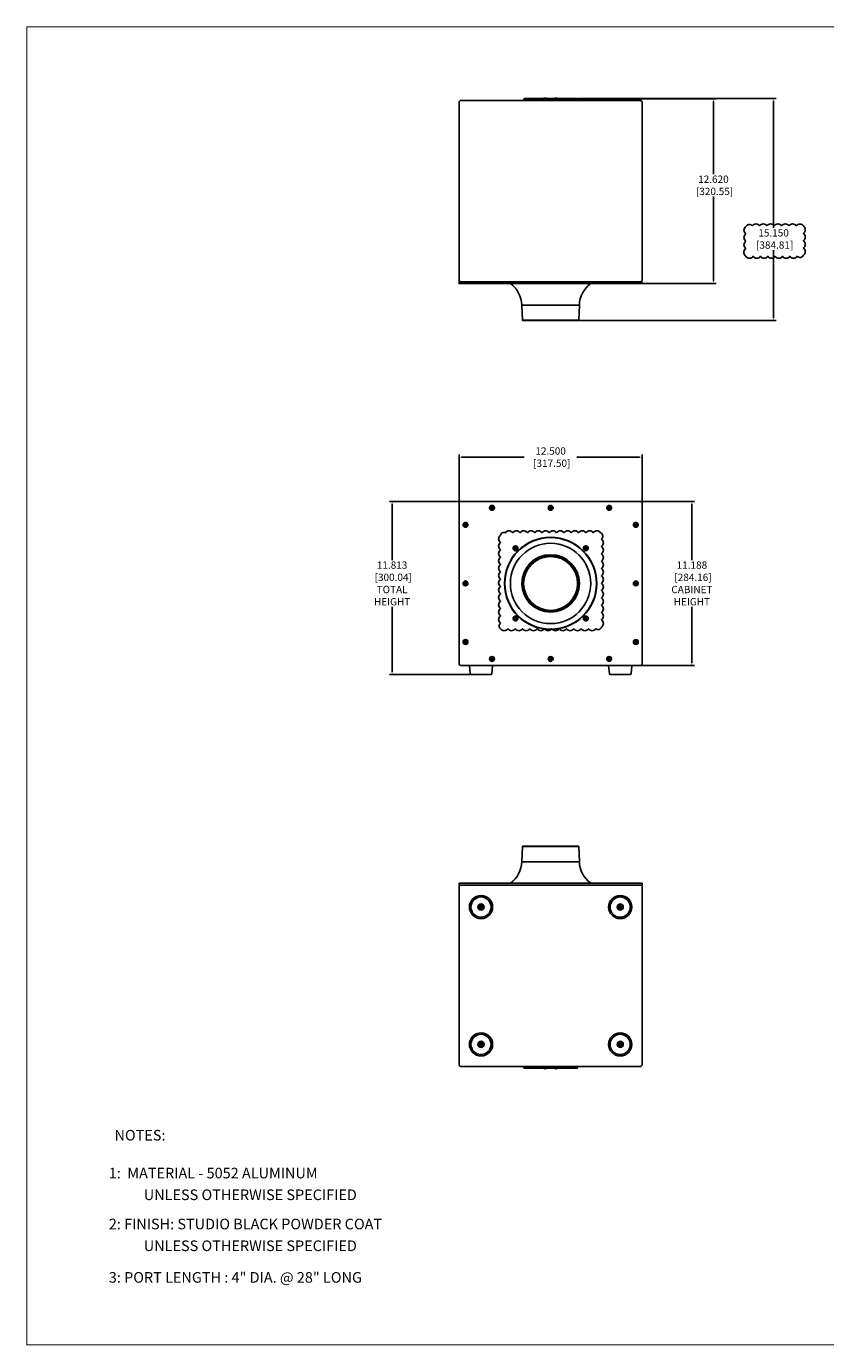
# Model space of a CAD drawing. Units: inches. Extents: x 0 to 144, y 120 to 210.
# Drawn here: x 0 to 55, y 120 to 210 of the extents above; entities that cross this region are included whole.
import ezdxf

# ---------------------------------------------------------------- set-up
doc = ezdxf.new("R2010")
doc.units = ezdxf.units.IN
doc.header["$MEASUREMENT"] = 0
doc.linetypes.add('SLD-Solid', pattern=[0])
for name, color, linetype in [('ADAPTER', 2, 'Continuous'), ('BTXT', 1, 'Continuous'), ('DIM', 4, 'Continuous'), ('FEET', 6, 'Continuous'), ('HOUSING', 7, 'Continuous'), ('NOTE', 30, 'Continuous'), ('PORT PLATE', 150, 'Continuous'), ('SCREW', 8, 'Continuous'), ('TERMINAL', 1, 'Continuous')]:
    doc.layers.add(name, color=color, linetype=linetype)
doc.styles.add('DUPLEX', font='SIMPLEX.SHX')
doc.styles.add('ITALIC', font='ITALIC.shx')
doc.styles.get("Standard").update_dxf_attribs({"font": 'txt.shx'})
doc.dimstyles.get("Standard").update_dxf_attribs({"dimtxt": 0.5, "dimasz": 0.18, "dimexe": 0.18, "dimexo": 0.0625, "dimgap": 0.09, "dimtad": 0, "dimtih": 1, "dimtoh": 1, "dimdec": 3, "dimzin": 0, "dimdsep": 46, "dimtxsty": 'Standard', "dimcen": 0, "dimadec": 0, "dimazin": 0, "dimtfac": 1, "dimtdec": 3, "dimtofl": 0, "dimtmove": 0, "dimatfit": 3, "dimfxl": 1, "dimtolj": 1, "dimtzin": 0, "dimarcsym": 0})

# ---------------------------------------------------------------- blocks, each defined once
blk = doc.blocks.new('8-32 PHIL FLAT')
at = {"layer": 'SCREW'}
for p, q in [((-0.099, 0.02), (-0.102, 0.021)), ((-0.061, 0.021), (-0.102, 0.021)), ((-0.033, 0.033), (-0.061, 0.021)), ((-0.021, 0.061), (-0.033, 0.033)), ((-0.021, 0.102), (-0.021, 0.061)), ((-0.02, 0.099), (-0.021, 0.102)), ((0.02, 0.099), (0.021, 0.102)), ((0.021, 0.061), (0.021, 0.102)), ((0.033, 0.033), (0.021, 0.061)), ((0.061, 0.021), (0.033, 0.033)), ((0.102, 0.021), (0.061, 0.021)), ((0.099, 0.02), (0.102, 0.021)), ((-0.099, -0.02), (-0.102, -0.021)), ((-0.102, -0.021), (-0.061, -0.021)), ((-0.061, -0.021), (-0.033, -0.033)), ((-0.033, -0.033), (-0.021, -0.061)), ((-0.021, -0.061), (-0.021, -0.102)), ((-0.02, -0.099), (-0.021, -0.102)), ((0.02, -0.099), (0.021, -0.102)), ((0.021, -0.061), (0.033, -0.033)), ((0.021, -0.102), (0.021, -0.061)), ((0.033, -0.033), (0.061, -0.021)), ((0.061, -0.021), (0.102, -0.021)), ((0.099, -0.02), (0.102, -0.021))]:
    blk.add_line(p, q, dxfattribs=at)
blk.add_circle((0, 0), 0.156, dxfattribs=at)
for radius, start, end in [(0.104, 168.46304, 191.53696), (0.101, 168.66038, 191.33962), (0.104, 78.46304, 101.53696), (0.101, 78.66038, 101.33962), (0.101, 348.66038, 11.33962), (0.104, 348.46304, 11.53696), (0.104, 258.46304, 281.53696), (0.101, 258.66038, 281.33962)]:
    blk.add_arc((0, 0), radius, start, end, dxfattribs=at)
for points in [[(-0.099, 0.02), (-0.086, 0.019), (-0.073, 0.017), (-0.06, 0.016)], [(-0.016, 0.06), (-0.017, 0.073), (-0.019, 0.086), (-0.02, 0.099)], [(0.02, 0.099), (0.019, 0.086), (0.017, 0.073), (0.016, 0.06)], [(0.06, 0.016), (0.073, 0.017), (0.086, 0.019), (0.099, 0.02)], [(-0.06, -0.016), (-0.073, -0.017), (-0.086, -0.019), (-0.099, -0.02)], [(-0.02, -0.099), (-0.019, -0.086), (-0.017, -0.073), (-0.016, -0.06)], [(0.016, -0.06), (0.017, -0.073), (0.019, -0.086), (0.02, -0.099)], [(0.099, -0.02), (0.086, -0.019), (0.073, -0.017), (0.06, -0.016)]]:
    blk.add_open_spline(points, degree=3, dxfattribs=at)
for points in [[(-0.06, 0.016), (-0.055, 0.018), (-0.05, 0.019), (-0.039, 0.023), (-0.034, 0.025), (-0.027, 0.027)], [(-0.027, 0.027), (-0.025, 0.034), (-0.023, 0.039), (-0.019, 0.05), (-0.018, 0.055), (-0.016, 0.06)], [(0.016, 0.06), (0.018, 0.055), (0.019, 0.05), (0.023, 0.039), (0.025, 0.034), (0.027, 0.027)], [(0.027, 0.027), (0.034, 0.025), (0.039, 0.023), (0.05, 0.019), (0.055, 0.018), (0.06, 0.016)], [(-0.027, -0.027), (-0.034, -0.025), (-0.039, -0.023), (-0.05, -0.019), (-0.055, -0.018), (-0.06, -0.016)], [(-0.016, -0.06), (-0.018, -0.055), (-0.019, -0.05), (-0.023, -0.039), (-0.025, -0.034), (-0.027, -0.027)], [(0.027, -0.027), (0.025, -0.034), (0.023, -0.039), (0.019, -0.05), (0.018, -0.055), (0.016, -0.06)], [(0.06, -0.016), (0.055, -0.018), (0.05, -0.019), (0.039, -0.023), (0.034, -0.025), (0.027, -0.027)]]:
    blk.add_open_spline(points, degree=3, knots=[0, 0, 0, 0, 0.5, 0.5, 1, 1, 1, 1], dxfattribs=at)
blk = doc.blocks.new('8-32 SOCKET CAP')
at = {"layer": 'SCREW', "linetype": 'SLD-Solid', "lineweight": 15}
blk.add_circle((0, 0), 0.135, dxfattribs=at)
for start, end in [(120, 180), (180, 240), (60, 120), (0, 60), (300, 0), (240, 300)]:
    blk.add_arc((0, 0), 0.0812, start, end, dxfattribs=at)
for points, knots in [([(-0.041, 0.07), (-0.044, 0.065), (-0.047, 0.059), (-0.052, 0.05), (-0.054, 0.048), (-0.057, 0.041), (-0.059, 0.038), (-0.064, 0.029), (-0.068, 0.023), (-0.075, 0.011), (-0.078, 0.006), (-0.081, 0)], [0, 0, 0, 0, 0.25, 0.25, 0.375, 0.375, 0.5, 0.5, 0.75, 0.75, 1, 1, 1, 1]), ([(-0.081, 0), (-0.078, -0.005), (-0.075, -0.011), (-0.07, -0.02), (-0.068, -0.023), (-0.065, -0.029), (-0.063, -0.032), (-0.057, -0.041), (-0.054, -0.047), (-0.047, -0.059), (-0.044, -0.065), (-0.041, -0.07)], [0, 0, 0, 0, 0.25, 0.25, 0.375, 0.375, 0.5, 0.5, 0.75, 0.75, 1, 1, 1, 1]), ([(0.041, 0.07), (0.034, 0.07), (0.028, 0.07), (0.014, 0.07), (0.007, 0.07), (-0.007, 0.07), (-0.014, 0.07), (-0.028, 0.07), (-0.034, 0.07), (-0.041, 0.07)], [0, 0, 0, 0, 0.25, 0.25, 0.5, 0.5, 0.75, 0.75, 1, 1, 1, 1]), ([(0.081, 0), (0.078, 0.005), (0.075, 0.011), (0.07, 0.02), (0.068, 0.023), (0.065, 0.029), (0.063, 0.032), (0.057, 0.041), (0.054, 0.047), (0.047, 0.059), (0.044, 0.065), (0.041, 0.07)], [0, 0, 0, 0, 0.25, 0.25, 0.375, 0.375, 0.5, 0.5, 0.75, 0.75, 1, 1, 1, 1]), ([(0.041, -0.07), (0.044, -0.065), (0.047, -0.059), (0.052, -0.05), (0.054, -0.048), (0.057, -0.041), (0.059, -0.038), (0.064, -0.029), (0.068, -0.023), (0.075, -0.011), (0.078, -0.006), (0.081, 0)], [0, 0, 0, 0, 0.25, 0.25, 0.375, 0.375, 0.5, 0.5, 0.75, 0.75, 1, 1, 1, 1]), ([(0.041, -0.07), (0.034, -0.07), (0.028, -0.07), (0.014, -0.07), (0.007, -0.07), (-0.007, -0.07), (-0.014, -0.07), (-0.028, -0.07), (-0.034, -0.07), (-0.041, -0.07)], [0, 0, 0, 0, 0.25, 0.25, 0.5, 0.5, 0.75, 0.75, 1, 1, 1, 1])]:
    blk.add_open_spline(points, degree=3, knots=knots, dxfattribs=at)
blk = doc.blocks.new('*D45')
at = {"layer": 'Defpoints', "color": 0, "transparency": 16777216}
for p in [(24.93, 177.538), (29.622, 177.538), (30.308, 165.726)]:
    blk.add_point(p, dxfattribs=at)
at = {"layer": 'DIM', "color": 0, "lineweight": -2, "transparency": 16777216}
for p, q in [((29.56, 177.538), (24.75, 177.538)), ((24.93, 177.358), (24.93, 173.535)), ((24.93, 165.906), (24.93, 170.355)), ((30.245, 165.726), (24.75, 165.726))]:
    blk.add_line(p, q, dxfattribs=at)
at = {"layer": 'DIM', "color": 0, "transparency": 16777216}
for points in [[(24.9, 177.358), (24.96, 177.358), (24.93, 177.538)], [(24.9, 165.906), (24.96, 165.906), (24.93, 165.726)]]:
    blk.add_solid(points, dxfattribs=at)
at = {"layer": 'DIM', "color": 0, "transparency": 16777216, "insert": (24.93, 171.945), "char_height": 0.5, "attachment_point": 5}
blk.add_mtext('\\A1;11.813\\P [300.04]\\PTOTAL\\PHEIGHT', dxfattribs=at)
blk = doc.blocks.new('*D46')
at = {"layer": 'Defpoints', "color": 0, "transparency": 16777216}
for p in [(41.872, 177.538), (45.39, 177.538), (41.872, 166.351)]:
    blk.add_point(p, dxfattribs=at)
at = {"layer": 'DIM', "color": 0, "lineweight": -2, "transparency": 16777216}
for p, q in [((41.935, 177.538), (45.57, 177.538)), ((45.39, 177.358), (45.39, 173.535)), ((45.39, 166.531), (45.39, 170.355)), ((41.935, 166.351), (45.57, 166.351))]:
    blk.add_line(p, q, dxfattribs=at)
at = {"layer": 'DIM', "color": 0, "transparency": 16777216}
for points in [[(45.36, 177.358), (45.42, 177.358), (45.39, 177.538)], [(45.36, 166.531), (45.42, 166.531), (45.39, 166.351)]]:
    blk.add_solid(points, dxfattribs=at)
at = {"layer": 'DIM', "color": 0, "transparency": 16777216, "insert": (45.39, 171.945), "char_height": 0.5, "attachment_point": 5}
blk.add_mtext('\\A1;11.188\\P [284.16]\\PCABINET\\PHEIGHT', dxfattribs=at)
blk = doc.blocks.new('*D47')
at = {"layer": 'Defpoints', "color": 0, "transparency": 16777216}
for p in [(41.997, 180.565), (29.497, 177.413), (41.997, 177.413)]:
    blk.add_point(p, dxfattribs=at)
at = {"layer": 'DIM', "color": 0, "lineweight": -2, "transparency": 16777216}
for p, q in [((29.497, 177.476), (29.497, 180.745)), ((29.677, 180.565), (33.949, 180.565)), ((41.817, 180.565), (37.545, 180.565)), ((41.997, 177.476), (41.997, 180.745))]:
    blk.add_line(p, q, dxfattribs=at)
at = {"layer": 'DIM', "color": 0, "transparency": 16777216}
for points in [[(29.677, 180.595), (29.677, 180.535), (29.497, 180.565)], [(41.817, 180.595), (41.817, 180.535), (41.997, 180.565)]]:
    blk.add_solid(points, dxfattribs=at)
at = {"layer": 'DIM', "color": 0, "transparency": 16777216, "insert": (35.747, 180.565), "char_height": 0.5, "attachment_point": 5}
blk.add_mtext('\\A1;12.500\\P [317.50]', dxfattribs=at)
blk = doc.blocks.new('*D48')
at = {"layer": 'Defpoints', "color": 0, "transparency": 16777216}
for p in [(37.547, 205.033), (46.86, 205.033), (41.997, 192.413)]:
    blk.add_point(p, dxfattribs=at)
at = {"layer": 'DIM', "color": 0, "lineweight": -2, "transparency": 16777216}
for p, q in [((37.61, 205.033), (47.04, 205.033)), ((46.86, 204.853), (46.86, 199.878)), ((46.86, 192.593), (46.86, 198.365)), ((42.06, 192.413), (47.04, 192.413))]:
    blk.add_line(p, q, dxfattribs=at)
at = {"layer": 'DIM', "color": 0, "transparency": 16777216}
for points in [[(46.83, 204.853), (46.89, 204.853), (46.86, 205.033)], [(46.83, 192.593), (46.89, 192.593), (46.86, 192.413)]]:
    blk.add_solid(points, dxfattribs=at)
at = {"layer": 'DIM', "color": 0, "transparency": 16777216, "insert": (46.86, 199.121), "char_height": 0.5, "attachment_point": 5}
blk.add_mtext('\\A1;12.620\\P [320.55]', dxfattribs=at)
blk = doc.blocks.new('*D55')
at = {"layer": 'Defpoints', "color": 0, "transparency": 16777216}
for p in [(37.535, 205.038), (37.653, 189.888), (50.964, 189.888)]:
    blk.add_point(p, dxfattribs=at)
at = {"layer": 'DIM', "color": 0, "lineweight": -2, "transparency": 16777216}
for p, q in [((37.597, 205.038), (51.144, 205.038)), ((50.964, 204.858), (50.964, 196.216)), ((50.964, 190.068), (50.964, 194.703)), ((37.715, 189.888), (51.144, 189.888))]:
    blk.add_line(p, q, dxfattribs=at)
at = {"layer": 'DIM', "color": 0, "transparency": 16777216}
for points in [[(50.934, 204.858), (50.994, 204.858), (50.964, 205.038)], [(50.934, 190.068), (50.994, 190.068), (50.964, 189.888)]]:
    blk.add_solid(points, dxfattribs=at)
at = {"layer": 'DIM', "color": 0, "transparency": 16777216, "insert": (50.964, 195.459), "char_height": 0.5, "attachment_point": 5}
blk.add_mtext('\\A1;15.150\\P [384.81]', dxfattribs=at)

msp = doc.modelspace()

# ---------------------------------------------------------------- linework, layer by layer
at = {"const_width": 0.0588}
msp.add_lwpolyline([(0, 119.9706), (143.6284, 119.9706), (143.6284, 209.9412), (0, 209.9412), (0, 119.9412)], dxfattribs=at)
at = {"layer": 'ADAPTER'}
for p, q in [((33.7851, 190.9442), (37.7089, 190.9442)), ((33.8213, 189.9077), (37.6727, 189.9077)), ((33.8213, 153.9816), (37.6727, 153.9816)), ((33.7851, 152.9452), (37.7089, 152.9452))]:
    msp.add_line(p, q, dxfattribs=at)
for points in [[(38.4888, 192.4134, 0.2304977), (37.7089, 190.9442), (37.6727, 189.9077, -0.4040262), (37.6527, 189.8884), (33.8413, 189.8884, -0.4040262), (33.8213, 189.9077), (33.7851, 190.9442, 0.2304977), (33.0053, 192.4134)], [(38.4888, 151.4759, -0.2304977), (37.7089, 152.9452), (37.6727, 153.9816, 0.4040262), (37.6527, 154.0009), (33.8413, 154.0009, 0.4040262), (33.8213, 153.9816), (33.7851, 152.9452, -0.2304977), (33.0053, 151.4759)]]:
    msp.add_lwpolyline(points, format="xyb", dxfattribs=at)
for radius in [3.125, 2.7424, 1.9619, 1.9257, 1.9057, 1.8743, 1.8543, 1.84]:
    msp.add_circle((35.747, 171.9447), radius, dxfattribs=at)
at = {"layer": 'FEET'}
for points in [[(30.207, 166.3509), (31.787, 166.3509), (31.7363, 165.7716, -0.3888787), (31.6865, 165.7259), (30.3075, 165.7259, -0.3888787), (30.2577, 165.7716)], [(39.707, 166.3509), (41.287, 166.3509), (41.2363, 165.7716, -0.3888787), (41.1865, 165.7259), (39.8075, 165.7259, -0.3888787), (39.7577, 165.7716)]]:
    msp.add_lwpolyline(points, format="xyb", close=True, dxfattribs=at)
for centre, radius in [((30.997, 149.8509), 0.79), ((30.997, 149.8509), 0.6895), ((40.497, 149.8509), 0.79), ((40.497, 149.8509), 0.6895), ((30.997, 149.8509), 0.2125), ((30.997, 149.8509), 0.125), ((40.497, 149.8509), 0.2125), ((40.497, 149.8509), 0.125), ((30.997, 140.4759), 0.79), ((30.997, 140.4759), 0.6895), ((30.997, 140.4759), 0.2125), ((30.997, 140.4759), 0.125), ((40.497, 140.4759), 0.79), ((40.497, 140.4759), 0.6895), ((40.497, 140.4759), 0.2125), ((40.497, 140.4759), 0.125)]:
    msp.add_circle(centre, radius, dxfattribs=at)
at = {"layer": 'HOUSING'}
for points in [[(29.622, 192.5384), (41.872, 192.5384, 0.4142136), (41.997, 192.6634), (41.997, 204.7884, 0.4142136), (41.872, 204.9134), (29.622, 204.9134, 0.4142136), (29.497, 204.7884), (29.497, 192.6634, 0.4142136)], [(29.622, 151.3509), (41.872, 151.3509, -0.4142136), (41.997, 151.2259), (41.997, 139.1009, -0.4142136), (41.872, 138.9759), (29.622, 138.9759, -0.4142136), (29.497, 139.1009), (29.497, 151.2259, -0.4142136)]]:
    msp.add_lwpolyline(points, format="xyb", close=True, dxfattribs=at)
for centre in [(31.747, 177.1009), (35.747, 177.1009), (39.747, 177.1009), (29.9345, 175.9447), (41.5595, 175.9447), (29.9345, 171.9447), (41.5595, 171.9447), (29.9345, 167.9447), (41.5595, 167.9447), (31.747, 166.7884), (35.747, 166.7884), (39.747, 166.7884), (30.997, 149.8509), (40.497, 149.8509), (30.997, 140.4759), (40.497, 140.4759)]:
    msp.add_circle(centre, 0.068, dxfattribs=at)
at = {"layer": 'NOTE'}
for points in [[(49.0696, 194.276, 0.5205671), (49.5696, 194.276, 0.5205671), (50.0696, 194.276, 0.5205671), (50.5696, 194.276, 0.5205671), (51.0696, 194.276, 0.5205671), (51.5696, 194.276, 0.5205671), (52.0696, 194.276, 0.5205671), (52.5696, 194.276, 0.5205671), (53.0006, 194.345, 0.5205671), (53.0006, 194.845, 0.5205671), (53.0006, 195.345, 0.5205671), (53.0006, 195.845, 0.5205671), (53.0006, 196.345, 0.5205671), (52.5143, 196.3587, 0.5205671), (52.0143, 196.3587, 0.5205671), (51.5143, 196.3587, 0.5205671), (51.0143, 196.3587, 0.5205671), (50.5143, 196.3587, 0.5205671), (50.0143, 196.3587, 0.5205671), (49.5143, 196.3587, 0.5205671), (49.0696, 196.3034, 0.5205671), (49.0696, 195.8034, 0.5205671), (49.0696, 195.3034, 0.5205671), (49.0696, 194.8034, 0.5205671)], [(32.33, 168.8462, 0.5205671), (32.83, 168.8462, 0.5205671), (33.33, 168.8462, 0.5205671), (33.83, 168.8462, 0.5205671), (34.33, 168.8462, 0.5205671), (34.83, 168.8462, 0.5205671), (35.33, 168.8462, 0.5205671), (35.83, 168.8462, 0.5205671), (36.33, 168.8462, 0.5205671), (36.83, 168.8462, 0.5205671), (37.33, 168.8462, 0.5205671), (37.83, 168.8462, 0.5205671), (38.33, 168.8462, 0.5205671), (38.83, 168.8462, 0.5205671), (39.2163, 168.9598, 0.5205671), (39.2163, 169.4598, 0.5205671), (39.2163, 169.9598, 0.5205671), (39.2163, 170.4598, 0.5205671), (39.2163, 170.9598, 0.5205671), (39.2163, 171.4598, 0.5205671), (39.2163, 171.9598, 0.5205671), (39.2163, 172.4598, 0.5205671), (39.2163, 172.9598, 0.5205671), (39.2163, 173.4598, 0.5205671), (39.2163, 173.9598, 0.5205671), (39.2163, 174.4598, 0.5205671), (39.2163, 174.9598, 0.5205671), (39.1593, 175.4028, 0.5205671), (38.6593, 175.4028, 0.5205671), (38.1593, 175.4028, 0.5205671), (37.6593, 175.4028, 0.5205671), (37.1593, 175.4028, 0.5205671), (36.6593, 175.4028, 0.5205671), (36.1593, 175.4028, 0.5205671), (35.6593, 175.4028, 0.5205671), (35.1593, 175.4028, 0.5205671), (34.6593, 175.4028, 0.5205671), (34.1593, 175.4028, 0.5205671), (33.6593, 175.4028, 0.5205671), (33.1593, 175.4028, 0.5205671), (32.6593, 175.4028, 0.5205671), (32.33, 175.2322, 0.5205671), (32.33, 174.7322, 0.5205671), (32.33, 174.2322, 0.5205671), (32.33, 173.7322, 0.5205671), (32.33, 173.2322, 0.5205671), (32.33, 172.7322, 0.5205671), (32.33, 172.2322, 0.5205671), (32.33, 171.7322, 0.5205671), (32.33, 171.2322, 0.5205671), (32.33, 170.7322, 0.5205671), (32.33, 170.2322, 0.5205671), (32.33, 169.7322, 0.5205671), (32.33, 169.2322, 0.5205671)]]:
    msp.add_lwpolyline(points, format="xyb", close=True, dxfattribs=at)
at = {"layer": 'PORT PLATE'}
for points in [[(41.997, 192.5384), (41.997, 192.4134), (29.497, 192.4134), (29.497, 192.5384)], [(41.997, 151.3509), (41.997, 151.4759), (29.497, 151.4759), (29.497, 151.3509)]]:
    msp.add_lwpolyline(points, close=True, dxfattribs=at)
msp.add_lwpolyline([(29.622, 166.3509), (41.872, 166.3509, 0.4142136), (41.997, 166.4759), (41.997, 177.4134, 0.4142136), (41.872, 177.5384), (29.622, 177.5384, 0.4142136), (29.497, 177.4134), (29.497, 166.4759, 0.4142136)], format="xyb", close=True, dxfattribs=at)
for centre, radius in [((31.747, 177.1009), 0.166), ((31.747, 177.1009), 0.0885), ((35.747, 177.1009), 0.166), ((35.747, 177.1009), 0.0885), ((39.747, 177.1009), 0.166), ((39.747, 177.1009), 0.0885), ((29.9345, 175.9447), 0.166), ((29.9345, 175.9447), 0.0885), ((41.5595, 175.9447), 0.166), ((41.5595, 175.9447), 0.0885), ((35.747, 171.9447), 3.15), ((33.3473, 174.3444), 0.166), ((33.3473, 174.3444), 0.0885), ((38.1468, 174.3444), 0.166), ((38.1468, 174.3444), 0.0885), ((29.9345, 171.9447), 0.166), ((29.9345, 171.9447), 0.0885), ((41.5595, 171.9447), 0.166), ((41.5595, 171.9447), 0.0885), ((33.3473, 169.5449), 0.166), ((33.3473, 169.5449), 0.0885), ((38.1468, 169.5449), 0.166), ((38.1468, 169.5449), 0.0885), ((29.9345, 167.9447), 0.166), ((29.9345, 167.9447), 0.0885), ((41.5595, 167.9447), 0.166), ((41.5595, 167.9447), 0.0885), ((31.747, 166.7884), 0.166), ((31.747, 166.7884), 0.0885), ((35.747, 166.7884), 0.166), ((35.747, 166.7884), 0.0885), ((39.747, 166.7884), 0.166), ((39.747, 166.7884), 0.0885)]:
    msp.add_circle(centre, radius, dxfattribs=at)
at = {"layer": 'TERMINAL'}
for p, q in [((37.574, 205.0004), (33.9201, 205.0004)), ((34.042, 205.0384), (34.042, 204.9134)), ((37.452, 205.0384), (37.452, 204.9134)), ((33.9201, 138.8889), (37.574, 138.8889)), ((34.042, 138.8509), (34.042, 138.9759)), ((35.372, 138.8509), (35.372, 138.8162)), ((36.122, 138.8509), (36.122, 138.8162)), ((37.452, 138.9759), (37.452, 138.8509))]:
    msp.add_line(p, q, dxfattribs=at)
for points in [[(33.9201, 205.0004, -0.4040262), (33.9594, 205.0384), (37.5346, 205.0384, -0.4040262), (37.574, 205.0004), (37.577, 204.9134), (33.917, 204.9134)], [(37.5346, 138.8509, 0.4040262), (37.574, 138.8889), (37.577, 138.9759), (33.917, 138.9759), (33.9201, 138.8889, 0.4040262), (33.9594, 138.8509)]]:
    msp.add_lwpolyline(points, format="xyb", close=True, dxfattribs=at)
for centre, radius, start, end in [((35.3698, 204.8255), 0.2477, 89.489688, 120.709606), ((35.3742, 204.8255), 0.2477, 59.290394, 90.510312), ((36.1198, 204.8255), 0.2477, 89.489688, 120.709606), ((36.1242, 204.8255), 0.2477, 59.290394, 90.510312), ((35.3698, 139.0638), 0.2477, 239.290394, 270.510312), ((35.3709, 139.1043), 0.2772, 246.108835, 270.232428), ((35.3733, 139.1034), 0.2762, 269.724583, 293.934154), ((35.3742, 139.0638), 0.2477, 269.489688, 300.709606), ((36.1198, 139.0638), 0.2477, 239.290394, 270.510312), ((36.1209, 139.1043), 0.2772, 246.108835, 270.232428), ((36.1233, 139.1034), 0.2762, 269.724583, 293.934154), ((36.1242, 139.0638), 0.2477, 269.489688, 300.709606)]:
    msp.add_arc(centre, radius, start, end, dxfattribs=at)

# ---------------------------------------------------------------- block references
at = {"layer": 'SCREW'}
for name, p in [('8-32 PHIL FLAT', (31.747, 177.1009)), ('8-32 PHIL FLAT', (35.747, 177.1009)), ('8-32 PHIL FLAT', (39.747, 177.1009)), ('8-32 PHIL FLAT', (29.9345, 175.9447)), ('8-32 PHIL FLAT', (41.5595, 175.9447)), ('8-32 PHIL FLAT', (33.3473, 174.3444)), ('8-32 PHIL FLAT', (38.1468, 174.3444)), ('8-32 PHIL FLAT', (29.9345, 171.9447)), ('8-32 PHIL FLAT', (41.5595, 171.9447)), ('8-32 PHIL FLAT', (33.3473, 169.5449)), ('8-32 PHIL FLAT', (38.1468, 169.5449)), ('8-32 PHIL FLAT', (29.9345, 167.9447)), ('8-32 PHIL FLAT', (41.5595, 167.9447)), ('8-32 PHIL FLAT', (31.747, 166.7884)), ('8-32 PHIL FLAT', (35.747, 166.7884)), ('8-32 PHIL FLAT', (39.747, 166.7884)), ('8-32 SOCKET CAP', (30.997, 149.8509)), ('8-32 SOCKET CAP', (40.497, 149.8509)), ('8-32 SOCKET CAP', (30.997, 140.4759)), ('8-32 SOCKET CAP', (40.497, 140.4759))]:
    msp.add_blockref(name, p, dxfattribs=at)

# ---------------------------------------------------------------- texts
at = {"layer": 'BTXT', "style": 'ITALIC'}
for s, p in [('1:  MATERIAL - 5052 ALUMINUM', (5.596, 131.3272)), ('UNLESS OTHERWISE SPECIFIED', (7.9812, 129.8473)), ('2: FINISH: STUDIO BLACK POWDER COAT', (5.596, 127.851)), ('UNLESS OTHERWISE SPECIFIED', (7.9812, 126.3669)), ('3: PORT LENGTH : 4" DIA. @ 28" LONG', (5.596, 124.2081))]:
    msp.add_text(s, height=0.723382, dxfattribs=at).set_placement(p)
at = {"layer": 'DIM', "style": 'DUPLEX'}
msp.add_text('%%UNOTES:%%U', height=0.723382, dxfattribs=at).set_placement((5.983, 133.9125))

# ---------------------------------------------------------------- dimensions: what is measured, and where the dimension line sits
at = {"layer": 'DIM'}
for base, p1, p2, picture, middle in [((50.964, 189.8884), (37.5346, 205.0384), (37.6527, 189.8884), '*D55', (50.964, 195.4593)), ((46.8597, 205.0334), (41.997, 192.4134), (37.547, 205.0334), '*D48', (46.8597, 199.1213))]:
    dim = msp.add_linear_dim(base=base, p1=p1, p2=p2, angle=90, dimstyle='Standard', override={"dimpost": '\\X'}, dxfattribs=at)
    dim.commit()
    dim.dimension.update_dxf_attribs({"geometry": picture, "text_midpoint": middle, "dimtype": 160})
dim = msp.add_linear_dim(base=(41.997, 180.565), p1=(29.497, 177.4134), p2=(41.997, 177.4134), dimstyle='Standard', override={"dimpost": '\\X'}, dxfattribs=at)
dim.commit()
dim.dimension.update_dxf_attribs({"geometry": '*D47', "text_midpoint": (35.747, 180.565), "dimtype": 160})
for base, p1, p2, text, picture, middle in [((24.9298858418, 177.5384149583), (30.3075123179, 165.7259149583), (29.6220153445, 177.5384149583), '<>\\PTOTAL\\PHEIGHT', '*D45', (24.9298858418, 171.9446649583)), ((45.3897041692, 177.5384149583), (41.8720153445, 166.3509149583), (41.8720153445, 177.5384149583), '<>\\PCABINET\\PHEIGHT', '*D46', (45.3897041692, 171.9446649583))]:
    dim = msp.add_linear_dim(base=base, p1=p1, p2=p2, angle=90, text=text, dimstyle='Standard', override={"dimpost": '\\X'}, dxfattribs=at)
    dim.commit()
    dim.dimension.update_dxf_attribs({"geometry": picture, "text_midpoint": middle, "dimtype": 160})

doc.saveas('drawing.dxf')
